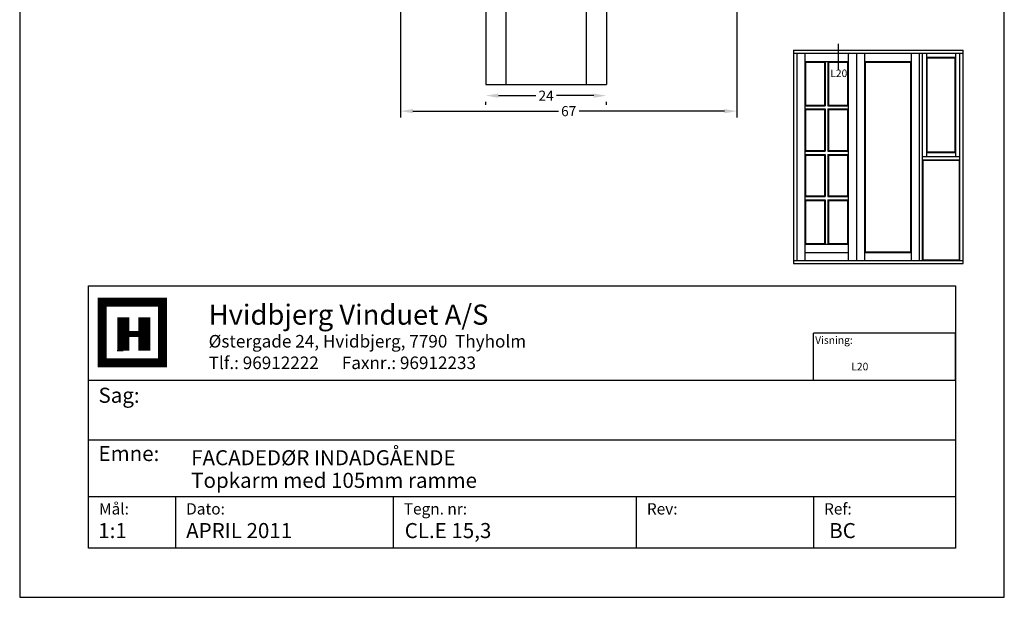
# Model space of a CAD drawing. Extents: x 19 to 215, y 53 to 336.
# Drawn here: x 19 to 215, y 53 to 168 of the extents above; entities that cross this region are included whole.
import ezdxf

# ---------------------------------------------------------------- set-up
doc = ezdxf.new("R2010")
doc.units = 0
doc.header["$LTSCALE"] = 0.2
doc.header["$PDSIZE"] = 5
doc.layers.get('Defpoints').update_dxf_attribs({"linetype": 'CONTINUOUS'})
for name, color, linetype in [('GLAS', 4, 'CONTINUOUS'), ('HOVED', 7, 'CONTINUOUS'), ('prodim', 3, 'CONTINUOUS'), ('vinduer', 7, 'CONTINUOUS')]:
    doc.layers.add(name, color=color, linetype=linetype)
doc.styles.add('ARIAL', font='ARIAL.TTF')
doc.styles.add('Ariel', font='ARIAL.TTF', dxfattribs={"height": 3})
doc.styles.add('DIMTEKST', font='ARIAL.TTF', dxfattribs={"height": 6})
doc.styles.add('TEKST', font='romand.shx', dxfattribs={"height": 3})
doc.dimstyles.new('prodim', dxfattribs={"dimtxt": 2, "dimasz": 2.5, "dimexe": 1.25, "dimexo": 4, "dimtad": 0, "dimdec": 1, "dimdsep": 46, "dimlunit": 6, "dimtxsty": 'ARIAL', "dimcen": 2.5, "dimclrd": 256, "dimclre": 256, "dimclrt": 256, "dimadec": 0, "dimazin": 0, "dimtfac": 1, "dimtdec": 1, "dimtmove": 0, "dimatfit": 3, "dimfxl": 0, "dimtolj": 1, "dimtzin": 0, "dimarcsym": 0})

# ---------------------------------------------------------------- blocks, each defined once
blk = doc.blocks.new('BLOCK')
at = {"layer": 'HOVED', "color": 4}
for p, q in [((38.02, -4.9), (210.6, -4.9)), ((38.02, -57.07), (38.02, -4.9)), ((210.6, -4.9), (210.6, -57.07)), ((38.02, -23.64), (210.6, -23.64)), ((38.02, -35.54), (210.6, -35.54)), ((38.02, -46.8), (210.6, -46.8)), ((55.36, -46.8), (55.36, -57.07)), ((98.67, -46.8), (98.67, -57.07)), ((147.07, -46.8), (147.07, -57.07)), ((182.33, -46.8), (182.33, -57.07)), ((210.6, -57.07), (38.02, -57.07))]:
    blk.add_line(p, q, dxfattribs=at)
at = {"layer": 'HOVED', "color": 7}
blk.add_line((43.74, -17.77), (44.94, -17.77), dxfattribs=at)
at = {"layer": 'HOVED', "color": 7, "const_width": 1.8}
blk.add_lwpolyline([(46.74, -8.15), (52.76, -8.15), (52.76, -20.17), (40.73, -20.17), (40.73, -8.15)], close=True, dxfattribs=at)
at = {"layer": 'HOVED', "color": 1}
for points, const_width in [([(44.94, -17.77), (44.94, -11.15)], 2.41), ([(49.15, -17.77), (49.15, -11.15)], 2.41), ([(46.14, -14.46), (47.95, -14.46)], 1.2)]:
    blk.add_lwpolyline(points, dxfattribs=dict(at, const_width=const_width))
at = {"layer": 'HOVED', "color": 2, "style": 'Ariel'}
blk.add_text('Hvidbjerg Vinduet A/S', height=4, dxfattribs=at).set_placement((61.94, -12.61))
at = {"layer": 'HOVED', "color": 7, "style": 'DIMTEKST'}
for s, height, p in [('Østergade 24, Hvidbjerg, 7790  Thyholm', 2.5, (61.94, -17.15)), ('Tlf.: 96912222      Faxnr.: 96912233', 2.5, (61.94, -21.44)), ('Sag:', 3, (40.01, -28.15)), ('Emne: ', 3, (40.01, -39.74)), ('Mål:', 2.25, (40.12, -50.38)), ('Dato:', 2.25, (57.46, -50.38)), ('Tegn. nr:', 2.25, (100.78, -50.38)), ('Rev:', 2.25, (149.17, -50.38)), ('Ref:', 2.25, (184.44, -50.38))]:
    blk.add_text(s, height=height, dxfattribs=at).set_placement(p)
at = {"layer": 'HOVED', "color": 2, "style": 'TEKST'}
blk.add_attdef('SAG', (58.46, -32.62), '', height=6, dxfattribs=at)
at = {"layer": 'HOVED', "style": 'DIMTEKST'}
for tag, p in [('EMNE', (58.46, -40.57)), ('EMNE', (58.46, -45.07)), ('MÅL', (39.96, -55.07)), ('DATO', (57.46, -55.07)), ('TEGN.NR:', (100.96, -55.07)), ('REV.DATO', (148.96, -55.07)), ('REF', (185.46, -55.07))]:
    blk.add_attdef(tag, p, '', height=3, dxfattribs=at)
blk = doc.blocks.new('*D25')
at = {"layer": 'Defpoints', "color": 0}
for p in [(161.8, 199.26), (94.8, 191.71), (161.8, 149.48)]:
    blk.add_point(p, dxfattribs=at)
at = {"layer": 'prodim', "lineweight": -2}
for p, q in [((161.8, 195.26), (161.8, 148.23)), ((94.8, 187.71), (94.8, 148.23)), ((97.3, 149.48), (126.24, 149.48)), ((159.3, 149.48), (130.36, 149.48))]:
    blk.add_line(p, q, dxfattribs=at)
at = {"layer": 'prodim'}
for points in [[(97.3, 149.89), (97.3, 149.06), (94.8, 149.48)], [(159.3, 149.89), (159.3, 149.06), (161.8, 149.48)]]:
    blk.add_solid(points, dxfattribs=at)
at = {"layer": 'prodim', "insert": (128.3, 149.48), "char_height": 2, "attachment_point": 5, "style": 'ARIAL'}
blk.add_mtext('\\A1;67', dxfattribs=at)
blk = doc.blocks.new('*D26')
at = {"layer": 'Defpoints', "color": 0}
for p in [(111.8, 154.76), (135.8, 154.76), (135.8, 152.56)]:
    blk.add_point(p, dxfattribs=at)
at = {"layer": 'prodim', "lineweight": -2}
for p, q in [((111.8, 150.76), (111.8, 151.31)), ((114.3, 152.56), (121.73, 152.56)), ((133.3, 152.56), (125.87, 152.56)), ((135.8, 150.76), (135.8, 151.31))]:
    blk.add_line(p, q, dxfattribs=at)
at = {"layer": 'prodim'}
for points in [[(114.3, 152.97), (114.3, 152.14), (111.8, 152.56)], [(133.3, 152.97), (133.3, 152.14), (135.8, 152.56)]]:
    blk.add_solid(points, dxfattribs=at)
at = {"layer": 'prodim', "insert": (123.8, 152.56), "char_height": 2, "attachment_point": 5, "style": 'ARIAL'}
blk.add_mtext('\\A1;24', dxfattribs=at)

msp = doc.modelspace()

# ---------------------------------------------------------------- linework, layer by layer
at = {"layer": 'GLAS'}
for p, q in [((111.8, 194.26), (111.8, 154.76)), ((115.8, 194.26), (115.8, 154.76)), ((131.8, 194.26), (131.8, 154.76)), ((135.8, 194.26), (135.8, 154.76)), ((111.8, 154.76), (135.8, 154.76)), ((111.8, 154.76), (115.8, 154.76)), ((131.8, 154.76), (135.8, 154.76))]:
    msp.add_line(p, q, dxfattribs=at)
at = {"layer": 'HOVED', "color": 4}
for p, q in [((205.29, 105.31), (177.02, 105.31)), ((177.02, 95.95), (177.02, 105.31)), ((205.29, 95.95), (205.29, 105.31)), ((177.02, 95.95), (205.29, 95.95))]:
    msp.add_line(p, q, dxfattribs=at)
at = {"layer": 'HOVED', "color": 1}
msp.add_lwpolyline([(215.01, 52.73), (215.01, 336.23), (19.01, 336.23), (19.01, 52.73)], close=True, dxfattribs=at)
at = {"layer": 'vinduer'}
for p, q in [((181.91, 162.86), (181.91, 157.86)), ((173.06, 161.63), (185.56, 161.63)), ((173.06, 161.63), (173.06, 119.13)), ((173.06, 161), (185.56, 161)), ((173.69, 161), (173.69, 119.75)), ((175.31, 161), (175.31, 119.75)), ((183.94, 161), (183.94, 119.75)), ((185.56, 161.63), (198.06, 161.63)), ((185.56, 161), (198.06, 161)), ((185.56, 161), (185.56, 119.75)), ((187.19, 161), (187.19, 119.75)), ((196.44, 161), (196.44, 119.75)), ((198.06, 161.63), (206.81, 161.63)), ((198.06, 161), (206.81, 161)), ((198.06, 161), (198.06, 119.75)), ((198.69, 161), (198.69, 119.75)), ((199.5, 161), (199.5, 140.38)), ((205.37, 140.38), (205.37, 161)), ((206.19, 119.75), (206.19, 161)), ((206.81, 119.13), (206.81, 161.63)), ((175.31, 159.38), (183.94, 159.38)), ((175.31, 159.38), (175.31, 140.38)), ((175.44, 159.25), (179.25, 159.25)), ((175.44, 159.25), (175.44, 150.66)), ((175.44, 150.66), (175.44, 159.25)), ((179.25, 159.25), (179.25, 150.66)), ((179.37, 159.38), (179.37, 150.54)), ((179.87, 159.38), (179.87, 150.54)), ((180, 159.25), (183.81, 159.25)), ((180, 159.25), (180, 150.66)), ((183.81, 159.25), (183.81, 150.66)), ((187.19, 159.38), (196.44, 159.38)), ((187.31, 159.25), (196.31, 159.25)), ((187.31, 159.25), (187.31, 121.5)), ((196.31, 159.25), (196.31, 121.5)), ((199.5, 160.19), (205.37, 160.19)), ((199.62, 160.07), (205.25, 160.07)), ((199.62, 160.07), (199.62, 141.32)), ((205.25, 141.32), (205.25, 160.07)), ((175.31, 150.54), (179.37, 150.54)), ((175.31, 149.91), (179.37, 149.91)), ((175.44, 150.66), (179.25, 150.66)), ((175.44, 149.79), (175.44, 141.63)), ((175.44, 141.63), (175.44, 149.79)), ((175.44, 149.79), (179.25, 149.79)), ((179.25, 149.79), (179.25, 141.63)), ((179.37, 149.91), (179.37, 141.5)), ((179.87, 150.54), (183.94, 150.54)), ((179.87, 149.91), (179.87, 141.5)), ((179.87, 149.91), (183.94, 149.91)), ((180, 150.66), (183.81, 150.66)), ((180, 149.79), (180, 141.63)), ((180, 149.79), (183.81, 149.79)), ((183.81, 149.79), (183.81, 141.63)), ((175.31, 141.5), (179.37, 141.5)), ((175.44, 141.63), (179.25, 141.63)), ((179.87, 141.5), (183.94, 141.5)), ((180, 141.63), (183.81, 141.63)), ((205.37, 141.19), (199.5, 141.19)), ((205.25, 141.32), (199.62, 141.32)), ((175.31, 140.88), (179.37, 140.88)), ((175.31, 140.38), (175.31, 123)), ((175.44, 140.75), (175.44, 132.6)), ((175.44, 132.6), (175.44, 140.75)), ((175.44, 140.75), (179.25, 140.75)), ((179.25, 140.75), (179.25, 132.6)), ((179.37, 140.88), (179.37, 132.47)), ((179.87, 140.88), (179.87, 132.47)), ((179.87, 140.88), (183.94, 140.88)), ((180, 140.75), (180, 132.6)), ((180, 140.75), (183.81, 140.75)), ((183.81, 140.75), (183.81, 132.6)), ((206.19, 140.38), (198.69, 140.38)), ((206.19, 139.75), (198.69, 139.75)), ((198.81, 139.63), (198.81, 119.88)), ((206.06, 139.63), (198.81, 139.63)), ((206.06, 119.88), (206.06, 139.63)), ((175.31, 132.47), (179.37, 132.47)), ((175.31, 131.85), (179.37, 131.85)), ((175.44, 132.6), (179.25, 132.6)), ((175.44, 131.72), (175.44, 123.13)), ((175.44, 123.13), (175.44, 131.72)), ((175.44, 131.72), (179.25, 131.72)), ((179.25, 131.72), (179.25, 123.13)), ((179.37, 131.85), (179.37, 123)), ((179.87, 132.47), (183.94, 132.47)), ((179.87, 131.85), (179.87, 123)), ((179.87, 131.85), (183.94, 131.85)), ((180, 132.6), (183.81, 132.6)), ((180, 131.72), (180, 123.13)), ((180, 131.72), (183.81, 131.72)), ((183.81, 131.72), (183.81, 123.13)), ((175.31, 123), (183.94, 123)), ((175.44, 123.13), (179.25, 123.13)), ((180, 123.13), (183.81, 123.13)), ((173.06, 119.75), (206.81, 119.75)), ((175.31, 121.38), (183.94, 121.38)), ((187.19, 121.38), (196.44, 121.38)), ((187.31, 121.5), (196.31, 121.5)), ((198.81, 119.88), (206.06, 119.88)), ((173.06, 119.13), (206.81, 119.13))]:
    msp.add_line(p, q, dxfattribs=at)

# ---------------------------------------------------------------- block references
at = {"layer": 'HOVED'}
ref = msp.add_blockref('BLOCK', (-5.31, 119.59), dxfattribs=at)
ref.add_attrib('REF', 'BC', (180.15, 64.51), dxfattribs={"height": 3, "style": 'DIMTEKST'})
ref.add_attrib('TEGN.NR:', 'CL.E 15,3', (95.65, 64.51), dxfattribs={"height": 3, "style": 'DIMTEKST'})
ref.add_attrib('DATO', 'APRIL 2011', (52.15, 64.51), dxfattribs={"height": 3, "style": 'DIMTEKST'})
ref.add_attrib('MÅL', '1:1', (34.65, 64.51), dxfattribs={"height": 3, "style": 'DIMTEKST'})
ref.add_attrib('EMNE', 'Topkarm med 105mm ramme', (53.15, 74.51), dxfattribs={"height": 3, "style": 'DIMTEKST'})
ref.add_attrib('EMNE', 'FACADEDØR INDADGÅENDE', (53.15, 79.01), dxfattribs={"height": 3, "style": 'DIMTEKST'})

# ---------------------------------------------------------------- texts
at = {"layer": 'HOVED', "color": 0, "char_height": 1.5, "attachment_point": 1, "style": 'ARIAL'}
for s, insert, width in [('Visning:', (177.36, 104.67), 24.7368), ('L20', (184.56, 99.4), 28.2685)]:
    msp.add_mtext(s, dxfattribs=dict(at, insert=insert, width=width))
at = {"layer": 'vinduer', "insert": (180.37, 157.76), "char_height": 1.5, "width": 8, "attachment_point": 1, "style": 'TEKST'}
msp.add_mtext('{\\f@Arial Unicode MS|b0|i0|c0|p34;L20}', dxfattribs=at)

# ---------------------------------------------------------------- dimensions: what is measured, and where the dimension line sits
at = {"layer": 'prodim'}
for base, p1, p2, picture, middle in [((161.8, 149.48), (94.8, 191.71), (161.8, 199.26), '*D25', (128.3, 149.48)), ((135.8, 152.56), (111.8, 154.76), (135.8, 154.76), '*D26', (123.8, 152.56))]:
    dim = msp.add_linear_dim(base=base, p1=p1, p2=p2, dimstyle='prodim', dxfattribs=at)
    dim.commit()
    dim.dimension.update_dxf_attribs({"geometry": picture, "text_midpoint": middle})

doc.saveas('drawing.dxf')
